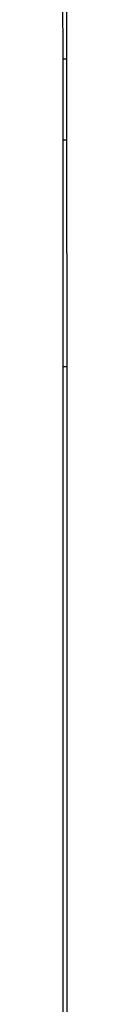
# Model space of a CAD drawing. Units: millimetres. Extents: x -387 to 3508, y 176 to 1651.
# Drawn here: x 3353 to 3353, y 1361 to 1366 of the extents above; entities that cross this region are included whole.
import ezdxf

# ---------------------------------------------------------------- set-up
doc = ezdxf.new("R2010")
doc.units = ezdxf.units.MM
doc.header["$LTSCALE"] = 45
doc.layers.add('VP-SIDE', color=50, linetype='Continuous', plot=False)

# ---------------------------------------------------------------- blocks, each defined once
blk = doc.blocks.new('2503_side2')
at = {"color": 0}
for p, q in [((784.9005, -31.3702), (784.9083, -62.1442)), ((784.9204, -31.3702), (784.9282, -62.1442)), ((784.9083, -62.1442), (784.9182, -62.1448)), ((784.9083, -62.1442), (784.9084, -62.5538)), ((784.9182, -62.1448), (784.9282, -62.1442)), ((784.9282, -62.1442), (784.9283, -62.5537)), ((784.9084, -62.5538), (784.9183, -62.5544)), ((784.9084, -62.5538), (784.9087, -63.6999)), ((784.9183, -62.5544), (784.9283, -62.5537)), ((784.9283, -62.5537), (784.9286, -63.6999)), ((784.9286, -63.6999), (784.9087, -63.6999)), ((784.9087, -63.6999), (784.9096, -67.1414)), ((784.9286, -63.6999), (784.9294, -67.1414))]:
    blk.add_line(p, q, dxfattribs=at)

msp = doc.modelspace()

# ---------------------------------------------------------------- block references
at = {"layer": 'VP-SIDE', "color": 0}
msp.add_blockref('2503_side2', (2567.7621, 1428.0349), dxfattribs=at)

doc.saveas('drawing.dxf')
